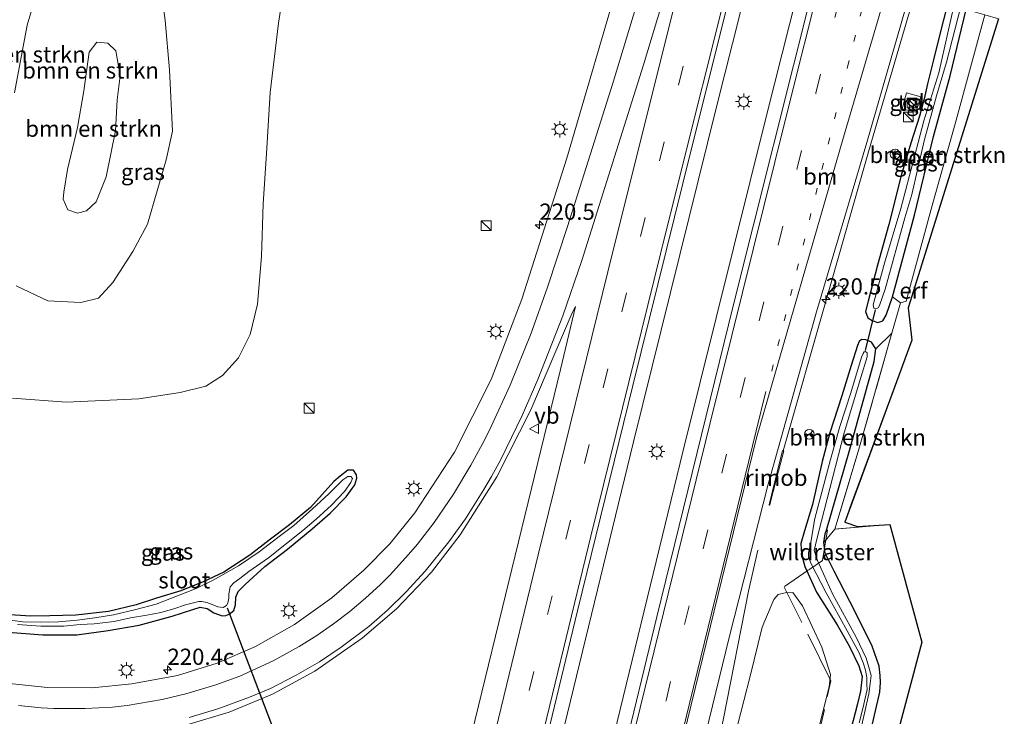
# Model space of a CAD drawing. Units: metres. Extents: x 197151 to 198566, y 481250 to 487501.
# Drawn here: x 197283 to 197434, y 482878 to 482985 of the extents above; entities that cross this region are included whole.
import ezdxf
from ezdxf.enums import TextEntityAlignment as Align

# ---------------------------------------------------------------- set-up
doc = ezdxf.new("R2010")
doc.units = ezdxf.units.M
for name, pattern in [('IE-TERREINAFSCHEIDING', [10, 8, -2]), ('VW-1-3_STREEP', [4, 1, -3]), ('VW-3-9_STREEP', [12, 3, -9])]:
    doc.linetypes.add(name, pattern=pattern)
doc.layers.get('0').update_dxf_attribs({"lineweight": 25})
for name, color, linetype, lineweight in [('B-ME-AM-KILOMETR-S-B1', 7, 'Continuous', 18), ('B-ME-BV-GELEIDECONSTRUCTIE-GELEIDERAIL-L-B1', 213, 'BV-GELEIDERAIL', 18), ('B-ME-BV-GELEIDECONSTRUCTIE-RIMOB-GV-B6', 213, 'BV-A1', 18), ('B-ME-GR-BOMENSTRUIKEN-GV-B6', 93, 'Continuous', 18), ('B-ME-GW-INSTEEKWATERGANG-L-B1', 10, 'Continuous', 25), ('B-ME-GW-KRUINLIJN-L-B1', 93, 'Continuous', 18), ('B-ME-GW-TEENLIJN-L-B1', 93, 'Continuous', 18), ('B-ME-IE-GRASLAND-GV-B6', 93, 'Continuous', 18), ('B-ME-IE-GRONDWERKLIJN-GROND_INGERICHT-GV-B6', 253, 'Continuous', 18), ('B-ME-IE-INRICHTINGSELEMENT-S-B1', 253, 'Continuous', 18), ('B-ME-IE-MEUBILAIR_WEGMEUBILAIR-LICHTMAST-S-B1', 8, 'Continuous', 18), ('B-ME-IE-TERREINAFSCHEIDING-DOORGANG-L-B1', 8, 'IE-TERREINAFSCHEIDING-KUNSTMATIG-OPEN', 18), ('B-ME-IE-TERREINAFSCHEIDING-RASTERHEKWERK-L-B1', 8, 'IE-TERREINAFSCHEIDING', 18), ('B-ME-KG-KADASTRAAL-OPNAMEDTMGRENS-L-B1', 10, 'Continuous', 25), ('B-ME-KW-DUIKER-L-B1', 10, 'Continuous', 25), ('B-ME-OG-WATER-GV-B6', 153, 'Continuous', 18), ('B-ME-VH-VERH_SOORT-BITUMEN-GV-B6', 8, 'IE-TERREINAFSCHEIDING-NATUURLIJK-HOUTWAL', 18), ('B-ME-VH-VERH_SOORT-TEGELS-GV-B6', 8, 'Continuous', 18), ('B-ME-VW-MARKERING-13STREEP-045-L-B1', 255, 'VW-1-3_STREEP', 18), ('B-ME-VW-MARKERING-39STREEP-015-L-B1', 255, 'VW-3-9_STREEP', 18), ('B-ME-VW-MARKERING-STREEP-015-L-B1', 7, 'Continuous', 18), ('B-ME-VW-MEUBILAIR_WEGMEUBILAIR-RONA-S-B1', 8, 'Continuous', 18), ('B-ME-VW-MEUBILAIR_WEGMEUBILAIR-VERKEERSBORD-S-B1', 8, 'Continuous', 18)]:
    doc.layers.add(name, color=color, linetype=linetype, lineweight=lineweight)
doc.styles.add('NLCS-ISO', font='NLCS-ISO.TTF')
doc.linetypes.add('BV-A1', pattern='A,0.5,[19,NLCS.SHX,S=1,R=0,X=0.5,Y=0],-1,[19,NLCS.SHX,S=1,R=0,X=0.5,Y=0],-1,0.5', length=3)
doc.linetypes.add('BV-GELEIDERAIL', pattern='A,10,-3,[108,NLCS.SHX,S=1,R=0,X=0,Y=0],-3', length=16)
doc.linetypes.add('IE-TERREINAFSCHEIDING-KUNSTMATIG-OPEN', pattern='A,7,-1.5,[67,NLCS.SHX,S=0.75,R=0,X=0,Y=0],-1.5', length=10)
doc.linetypes.add('IE-TERREINAFSCHEIDING-NATUURLIJK-HOUTWAL', pattern='A,7,-1.5,[67,NLCS.SHX,S=0.75,R=45,X=0,Y=0],-1.5,7,-1.5,[70,NLCS.SHX,S=0.75,R=0,X=0,Y=0],-1.5', length=20)

# ---------------------------------------------------------------- blocks, each defined once
blk = doc.blocks.new('d27dn_FeatureWriter_4_8_FMEBLOCK1')
at = {"layer": 'B-ME-KG-KADASTRAAL-OPNAMEDTMGRENS-L-B1'}
blk.add_polyline3d([(-463.07, -1389.82, 7.1), (-476.91, -1434.28, 7.72), (-476.35, -1439.27, 7.72), (-485.62, -1464.31, 7.64), (-486.66, -1467.26, 7.64), (-484.74, -1467.9, 7.64), (-479.76, -1467.61, 7.72), (-474.84, -1485.7, 7.64), (-498.17, -1573.34, 7.39)], dxfattribs=at)
blk = doc.blocks.new('kast')
blk.add_line((-0.75, -0.75), (0.75, 0.75))
blk.add_lwpolyline([(-0.75, 0.75), (0.75, 0.75), (0.75, -0.75), (-0.75, -0.75)], close=True)
blk = doc.blocks.new('snuffelpaal')
for centre, radius in [((0, 0), 0.75), ((-0.375, 0), 0.125), ((0.375, 0), 0.125)]:
    blk.add_circle(centre, radius)
blk = doc.blocks.new('verkeersbord')
for p, q in [((0, 0.75), (-0.75, -0.625)), ((0.75, -0.625), (0, 0.75)), ((-0.75, -0.625), (0.75, -0.625))]:
    blk.add_line(p, q)
blk = doc.blocks.new('wegwijzer')
for q in [(-0.53, -0.53), (0, 0.75), (0.53, -0.53)]:
    blk.add_line((0, 0), q)
blk.add_circle((0, 0), 0.75)
blk = doc.blocks.new('hecto')
for p, q in [((0, 0.625), (-0.625, 0)), ((0, -0.625), (0, 0.625)), ((-0.625, 0), (0.625, 0)), ((0.625, 0), (0, -0.625))]:
    blk.add_line(p, q)
blk = doc.blocks.new('lantaarnpaal')
for p, q in [((-0.75, 0), (-1.25, 0)), ((-0.88, 0.88), (-0.53, 0.53)), ((0, 0.75), (0, 1.25)), ((0.53, 0.53), (0.88, 0.88)), ((0.75, 0), (1.25, 0)), ((-0.53, -0.53), (-0.88, -0.88)), ((0, -0.75), (0, -1.25)), ((0.53, -0.53), (0.88, -0.88))]:
    blk.add_line(p, q)
blk.add_circle((0, 0), 0.75)
blk = doc.blocks.new('d27dn_FeatureWriter_4_8_FMEBLOCK4')
at = {"layer": 'B-ME-KG-KADASTRAAL-OPNAMEDTMGRENS-L-B1'}
blk.add_polyline3d([(-463.07, -1389.82, 7.1), (-476.91, -1434.28, 7.72), (-476.35, -1439.27, 7.72), (-485.62, -1464.31, 7.64), (-486.66, -1467.26, 7.64), (-484.74, -1467.9, 7.64), (-479.76, -1467.61, 7.72), (-474.84, -1485.7, 7.64), (-498.17, -1573.34, 7.39)], dxfattribs=at)

msp = doc.modelspace()

# ---------------------------------------------------------------- linework, layer by layer
at = {"layer": 'B-ME-BV-GELEIDECONSTRUCTIE-GELEIDERAIL-L-B1'}
for points in [[(197395.751, 482995.846, 8.308), (197389.695, 482971.866, 8.317), (197376.888, 482920.122, 8.28), (197363.976, 482866.996, 8.294), (197357.37, 482839.747, 8.309), (197350.842, 482812.484, 8.31), (197338.57, 482760.613, 8.298), (197326.682, 482709.246, 8.288), (197314.267, 482654.599, 8.285), (197312.433, 482646.336, 8.281)], [(197403.243, 482993.701, 8.265), (197397.387, 482970.494, 8.269), (197384.531, 482918.785, 8.294), (197371.639, 482865.638, 8.276), (197365.429, 482839.69, 8.281), (197358.576, 482811.203, 8.297), (197345.979, 482758.057, 8.27), (197334.883, 482710.018, 8.281), (197321.853, 482652.86, 8.293), (197319.99, 482644.483, 8.296)], [(197399.9, 482918.7367, 8.2168), (197413.1449, 482965.0596, 8.1239), (197419.1665, 482985.7586, 8.1215), (197420.2196, 482988.8505, 8.1103)], [(197335.4895, 482640.6824, 8.0045), (197335.8371, 482642.013, 7.9971), (197339.9533, 482657.0277, 8.0279), (197346.5797, 482683.1941, 7.8846), (197353.1836, 482711.0523, 7.9191), (197358.1679, 482733.8416, 7.9053), (197369.1547, 482781.1079, 7.9452), (197374.3018, 482803.7154, 7.9967), (197380.8528, 482833.6168, 7.9924), (197387.3848, 482861.7033, 7.9907), (197390.7483, 482877.5689, 7.9997), (197394.6036, 482897.13, 8.0753), (197396.022, 482903.4351, 8.0682)]]:
    msp.add_polyline3d(points, dxfattribs=at)
at = {"layer": 'B-ME-BV-GELEIDECONSTRUCTIE-RIMOB-GV-B6'}
msp.add_polyline3d([(197398.3908, 482912.4457, 7.8298), (197397.8636, 482910.4115, 8.0962), (197397.8319, 482910.3894, 8.0957), (197397.7976, 482910.3837, 8.0948), (197397.7585, 482910.4002, 8.0934), (197397.7385, 482910.4228, 8.092), (197398.1535, 482912.1083, 7.887), (197399.803, 482918.7608, 8.2238), (197399.9, 482918.7367, 8.2168), (197400, 482918.7118, 8.2096), (197398.3908, 482912.4457, 7.8298)], dxfattribs=at)
at = {"layer": 'B-ME-GR-BOMENSTRUIKEN-GV-B6'}
for points in [[(197317.839, 483018.158, 7.59), (197315.792, 483012.122, 7.616), (197316.023, 483009.393, 7.583), (197319.774, 483006.794, 7.622), (197322.398, 483002.724, 7.535), (197323.359, 482999.252, 7.487), (197323.767, 482993.949, 7.265), (197322.315, 482984.537, 7.418), (197321.066, 482973.846, 7.511), (197320.465, 482964.458, 7.658), (197319.966, 482956.714, 7.697), (197319.729, 482948.64, 7.487), (197319.093, 482941.298, 7.385), (197317.964, 482936.615, 7.403), (197316.168, 482933.027, 7.469), (197313.729, 482930.3, 7.547), (197311.165, 482928.657, 7.61), (197307.211, 482927.715, 7.541), (197300.869, 482926.743, 7.763), (197289.671, 482926.192, 7.871), (197281.446, 482926.809, 7.973)], [(197281.772, 482973.821, 7.916), (197283.723, 482984.199, 7.721), (197285.977, 482991.83, 7.676), (197289.054, 482999.983, 7.775), (197290.893, 483007.508, 7.748), (197291.708, 483012.163, 7.466), (197293.502, 483015.066, 7.307), (197297.037, 483015.311, 7.397), (197300.845, 483014.157, 7.388), (197303.993, 483010.658, 7.364), (197305.436, 483005.412, 7.349), (197304.248, 482996.707, 7.487), (197304.168, 482990.705, 7.91), (197304.89, 482984.923, 7.925)], [(197306.048, 482967.882, 8.069), (197305.585, 482977.34, 7.988), (197304.89, 482984.923, 7.925), (197304.168, 482990.705, 7.91), (197304.248, 482996.707, 7.487), (197305.436, 483005.412, 7.349), (197303.993, 483010.658, 7.364), (197300.845, 483014.157, 7.388), (197297.037, 483015.311, 7.397), (197293.502, 483015.066, 7.307), (197291.708, 483012.163, 7.466), (197290.893, 483007.508, 7.748), (197289.054, 482999.983, 7.775), (197285.977, 482991.83, 7.676), (197283.723, 482984.199, 7.721), (197281.772, 482973.821, 7.916)], [(197430.916, 482985.777, 6.915), (197426.365, 482969.053, 6.851), (197422.797, 482956.47, 6.899), (197418.813, 482941.767, 6.989), (197417.934, 482941.47, 7.613), (197416.733, 482942.423, 7.265), (197420.091, 482954.998, 7.223), (197423.045, 482967.1, 7.196), (197425.591, 482976.431, 7.196), (197428.049, 482986.598, 6.867), (197430.916, 482985.777, 6.915)], [(197304.89, 482984.923, 7.925), (197305.585, 482977.34, 7.988), (197306.048, 482967.882, 8.069), (197305.073, 482963.468, 8.075), (197303.661, 482958.739, 8.015), (197302.207, 482953.616, 7.982), (197299.93, 482949.369, 7.919), (197296.863, 482944.638, 8.057), (197294.683, 482942.202, 8.09), (197291.961, 482941.522, 8.18), (197286.87, 482941.811, 8.264), (197281.992, 482944.133, 8.222)], [(197289.973, 482955.775, 9.494), (197291.455, 482955.262, 9.497), (197292.843, 482955.661, 9.563), (197294.309, 482957.023, 9.647), (197295.841, 482960.869, 9.65), (197297.286, 482967.937, 9.341), (197297.526, 482972.729, 9.272), (197297.985, 482976.404, 9.095), (197297.343, 482980.259, 9.032), (197296.079, 482981.423, 9.014), (197294.399, 482981.585, 8.978), (197293.249, 482980.033, 9.05), (197292.412, 482974.117, 9.377), (197291.421, 482968.449, 9.476), (197289.908, 482962.008, 9.47), (197289.314, 482958.508, 9.494), (197289.238, 482957.416, 9.494), (197289.973, 482955.775, 9.494)], [(197295.841, 482960.869, 9.65), (197294.309, 482957.023, 9.647), (197292.843, 482955.661, 9.563), (197291.455, 482955.262, 9.497), (197289.973, 482955.775, 9.494), (197289.238, 482957.416, 9.494), (197289.314, 482958.508, 9.494), (197289.908, 482962.008, 9.47), (197291.421, 482968.449, 9.476), (197292.412, 482974.117, 9.377), (197293.249, 482980.033, 9.05), (197294.399, 482981.585, 8.978), (197296.079, 482981.423, 9.014), (197297.343, 482980.259, 9.032), (197297.985, 482976.404, 9.095), (197297.526, 482972.729, 9.272), (197297.286, 482967.937, 9.341), (197295.841, 482960.869, 9.65)], [(197281.992, 482944.133, 8.222), (197286.87, 482941.811, 8.264), (197291.961, 482941.522, 8.18), (197294.683, 482942.202, 8.09), (197296.863, 482944.638, 8.057), (197299.93, 482949.369, 7.919), (197302.207, 482953.616, 7.982), (197303.661, 482958.739, 8.015), (197305.073, 482963.468, 8.075), (197306.048, 482967.882, 8.069)], [(197407.863, 482906.67, 7.76), (197406.156, 482904.627, 7.496), (197406.385, 482905.968, 7.496), (197406.577, 482906.525, 7.496), (197410.114, 482918.754, 7.58), (197413.922, 482932.475, 7.115), (197414.18, 482934.414, 7.193), (197416.624, 482936.833, 7.637), (197411.463, 482918.627, 7.727), (197407.863, 482906.67, 7.76)], [(197391.917, 482872.696, 7.124), (197394.863, 482884.053, 7.187), (197396.703, 482891.608, 7.064), (197398.478, 482895.86, 6.968), (197399.134, 482896.642, 6.968), (197400.207, 482896.868, 7.01), (197401.394, 482896.926, 7.022), (197402.902, 482894.905, 7.019), (197405.86, 482888.504, 6.962), (197407.189, 482884.326, 6.905), (197406.96, 482882.426, 6.998), (197405.275, 482875.712, 6.962)]]:
    msp.add_polyline3d(points, dxfattribs=at)
at = {"layer": 'B-ME-GW-INSTEEKWATERGANG-L-B1'}
for points in [[(197425.184, 482987.431, 7.323), (197423.971, 482982.622, 7.352), (197422.948, 482978.661, 7.373), (197422.104, 482975.206, 7.379), (197421.593, 482972.869, 7.292), (197420.884, 482970.207, 7.253), (197419.534, 482966.063, 7.382), (197418.072, 482961.065, 7.367), (197416.162, 482953.566, 7.364), (197414.391, 482947.286, 7.328), (197412.982, 482941.726, 7.292), (197412.557, 482940.172, 7.352), (197412.941, 482939.182, 7.406), (197413.602, 482938.784, 7.445), (197414.476, 482938.47, 7.445), (197415.26, 482938.71, 7.433), (197415.744, 482939.589, 7.343), (197416.733, 482942.423, 7.265), (197420.091, 482954.998, 7.223), (197423.045, 482967.1, 7.196), (197425.591, 482976.431, 7.196), (197428.049, 482986.598, 6.867)], [(197412.661, 482872.526, 7.382), (197413.97, 482878.077, 7.439), (197414.783, 482881.582, 7.46), (197414.889, 482883.081, 7.457), (197414.849, 482884.154, 7.439), (197414.657, 482885.601, 7.439), (197413.609, 482888.652, 7.412), (197410.956, 482893.938, 7.463), (197407.758, 482900.203, 7.502), (197406.377, 482902.987, 7.496), (197406.156, 482904.627, 7.496), (197406.385, 482905.968, 7.496), (197406.577, 482906.525, 7.496), (197410.114, 482918.754, 7.58), (197413.922, 482932.475, 7.115), (197414.18, 482934.414, 7.193), (197413.495, 482935.463, 7.235), (197412.62, 482935.795, 7.271), (197411.936, 482935.869, 7.274), (197411.603, 482935.525, 7.274), (197411.318, 482934.917, 7.286), (197410.361, 482931.851, 7.292), (197408.91, 482927.19, 7.226), (197407.071, 482921.478, 7.154), (197405.912, 482917.072, 7.268), (197404.399, 482910.453, 7.229), (197403.201, 482906.405, 7.19), (197402.621, 482904.446, 7.202), (197402.714, 482902.812, 7.133), (197403.241, 482900.921, 7.202), (197405.018, 482896.962, 7.178), (197408.192, 482891.96, 6.821), (197410.069, 482888.705, 6.866), (197411.545, 482885.669, 6.914), (197412.053, 482884, 6.911), (197411.792, 482881.743, 6.887), (197411.342, 482879.797, 6.815), (197410.304, 482875.875, 6.86)], [(197280.123, 482890.882, 7.418), (197286.102, 482890.44, 7.301), (197291.32, 482890.4, 7.175), (197296.155, 482891.082, 7.106), (197300.914, 482891.885, 7.01), (197306.014, 482893.312, 6.932), (197309.191, 482894.3, 6.923), (197310.291, 482894.668, 6.923), (197311.364, 482894.474, 6.95), (197312.402, 482893.83, 6.989), (197313.691, 482893.35, 7.055), (197314.23, 482893.378, 7.055), (197314.777, 482893.61, 7.076), (197315.48, 482894.179, 7.076), (197315.727, 482895.023, 6.914), (197315.783, 482896.221, 6.776), (197316.13, 482897.091, 6.758), (197317.202, 482898.179, 6.8), (197320.215, 482900.936, 6.827), (197323.708, 482903.605, 6.695), (197327.497, 482906.709, 6.722), (197330.292, 482909.16, 6.74), (197332.714, 482911.655, 6.659), (197334.064, 482913.494, 6.608), (197334.375, 482914.5, 6.65), (197334.334, 482915.03, 6.689), (197333.847, 482915.74, 6.68), (197332.99, 482915.766, 6.743), (197331.806, 482914.814, 6.77), (197330.86, 482913.999, 6.722)], [(197330.86, 482913.999, 6.722), (197327.26, 482909.997, 6.833), (197324.025, 482907.364, 6.839), (197320.9, 482905.009, 6.794), (197317.946, 482902.666, 6.812), (197313.916, 482900.061, 6.809), (197310.77, 482898.581, 6.815), (197307.328, 482897.174, 6.773), (197303.577, 482896.078, 6.884), (197300.437, 482895.022, 6.968), (197296.217, 482893.989, 7.031), (197291.191, 482893.459, 7.07), (197287.195, 482893.345, 7.145), (197284.227, 482893.3, 7.235), (197280.322, 482893.537, 7.277)]]:
    msp.add_polyline3d(points, dxfattribs=at)
at = {"layer": 'B-ME-GW-KRUINLIJN-L-B1'}
msp.add_polyline3d([(197295.841, 482960.869, 9.65), (197294.309, 482957.023, 9.647), (197292.843, 482955.661, 9.563), (197291.455, 482955.262, 9.497), (197289.973, 482955.775, 9.494), (197289.238, 482957.416, 9.494), (197289.314, 482958.508, 9.494), (197289.908, 482962.008, 9.47), (197291.421, 482968.449, 9.476), (197292.412, 482974.117, 9.377), (197293.249, 482980.033, 9.05), (197294.399, 482981.585, 8.978), (197296.079, 482981.423, 9.014), (197297.343, 482980.259, 9.032), (197297.985, 482976.404, 9.095), (197297.526, 482972.729, 9.272), (197297.286, 482967.937, 9.341), (197295.841, 482960.869, 9.65)], dxfattribs=at)
at = {"layer": 'B-ME-GW-TEENLIJN-L-B1'}
for points in [[(197306.048, 482967.882, 8.069), (197305.585, 482977.34, 7.988), (197304.89, 482984.923, 7.925), (197304.168, 482990.705, 7.91), (197304.248, 482996.707, 7.487), (197305.436, 483005.412, 7.349), (197303.993, 483010.658, 7.364), (197300.845, 483014.157, 7.388), (197297.037, 483015.311, 7.397), (197293.502, 483015.066, 7.307), (197291.708, 483012.163, 7.466), (197290.893, 483007.508, 7.748), (197289.054, 482999.983, 7.775), (197285.977, 482991.83, 7.676), (197283.723, 482984.199, 7.721), (197281.772, 482973.821, 7.916)], [(197281.992, 482944.133, 8.222), (197286.87, 482941.811, 8.264), (197291.961, 482941.522, 8.18), (197294.683, 482942.202, 8.09), (197296.863, 482944.638, 8.057), (197299.93, 482949.369, 7.919), (197302.207, 482953.616, 7.982), (197303.661, 482958.739, 8.015), (197305.073, 482963.468, 8.075), (197306.048, 482967.882, 8.069)]]:
    msp.add_polyline3d(points, dxfattribs=at)
at = {"layer": 'B-ME-IE-GRASLAND-GV-B6'}
for points in [[(197327.913, 482724.122, 7.675), (197335.873, 482758.536, 7.672), (197343.817, 482792.255, 7.674), (197352.039, 482826.775, 7.678), (197360.139, 482860.318, 7.67), (197368.281, 482894.108, 7.653), (197376.787, 482928.79, 7.662), (197384.468, 482959.867, 7.671), (197391.686, 482988.66, 7.678), (197393.645, 482996.449, 7.679), (197405.269, 482993.121, 7.66)], [(197375.22, 482993.004, 7.329), (197366.645, 482963.774, 7.32), (197359.736, 482942.067, 7.279), (197355.022, 482929.679, 7.238), (197349.384, 482918.505, 7.251), (197343.284, 482909.182, 7.266), (197339.436, 482904.437, 7.274), (197335.448, 482900.379, 7.278), (197330.516, 482896.132, 7.318), (197324.788, 482892.002, 7.391), (197318.817, 482888.643, 7.428), (197312.931, 482886.086, 7.474), (197306.793, 482884.162, 7.529), (197299.765, 482882.864, 7.578), (197293.683, 482882.285, 7.647), (197286.849, 482882.315, 7.724), (197280.453, 482882.996, 7.811)], [(197319.966, 482956.714, 7.697), (197320.465, 482964.458, 7.658), (197321.066, 482973.846, 7.511), (197322.315, 482984.537, 7.418), (197323.767, 482993.949, 7.265)], [(197405.269, 482993.121, 7.66), (197404.608, 482990.513, 7.661), (197392.173, 482940.842, 7.632), (197380.499, 482893.167, 7.655), (197369.534, 482847.877, 7.668), (197366.065, 482833.305, 7.695), (197364.902, 482828.488, 7.679), (197354.662, 482785.472, 7.683), (197345.702, 482747.248, 7.669), (197335.956, 482705.154, 7.65)], [(197380.848, 482845.845, 7.428), (197391.637, 482890.035, 7.425), (197397.612, 482913.593, 7.451), (197405.024, 482940.093, 7.458), (197412.778, 482966.164, 7.425), (197418.833, 482987.132, 7.391)], [(197425.184, 482987.431, 7.323), (197423.971, 482982.622, 7.352), (197422.948, 482978.661, 7.373), (197422.104, 482975.206, 7.379), (197421.593, 482972.869, 7.292), (197420.884, 482970.207, 7.253), (197419.534, 482966.063, 7.382), (197418.072, 482961.065, 7.367), (197416.162, 482953.566, 7.364), (197414.391, 482947.286, 7.328), (197412.982, 482941.726, 7.292), (197412.557, 482940.172, 7.352), (197412.941, 482939.182, 7.406), (197413.602, 482938.784, 7.445), (197414.476, 482938.47, 7.445), (197415.26, 482938.71, 7.433), (197415.744, 482939.589, 7.343), (197416.733, 482942.423, 7.265), (197417.934, 482941.47, 7.613), (197416.624, 482936.833, 7.637), (197414.18, 482934.414, 7.193), (197413.495, 482935.463, 7.235), (197412.62, 482935.795, 7.271), (197411.936, 482935.869, 7.274), (197411.603, 482935.525, 7.274), (197411.318, 482934.917, 7.286), (197410.361, 482931.851, 7.292), (197408.91, 482927.19, 7.226), (197407.071, 482921.478, 7.154), (197405.912, 482917.072, 7.268), (197404.399, 482910.453, 7.229), (197403.201, 482906.405, 7.19), (197402.621, 482904.446, 7.202), (197402.714, 482902.812, 7.133), (197403.241, 482900.921, 7.202), (197405.018, 482896.962, 7.178), (197408.192, 482891.96, 6.821), (197410.069, 482888.705, 6.866), (197411.545, 482885.669, 6.914), (197412.053, 482884, 6.911), (197411.792, 482881.743, 6.887), (197411.342, 482879.797, 6.815), (197410.304, 482875.875, 6.86)], [(197428.049, 482986.598, 6.867), (197425.591, 482976.431, 7.196), (197423.045, 482967.1, 7.196), (197420.091, 482954.998, 7.223), (197416.733, 482942.423, 7.265), (197415.744, 482939.589, 7.343), (197415.26, 482938.71, 7.433), (197414.476, 482938.47, 7.445), (197413.602, 482938.784, 7.445), (197412.941, 482939.182, 7.406), (197412.557, 482940.172, 7.352), (197412.982, 482941.726, 7.292), (197414.391, 482947.286, 7.328), (197416.162, 482953.566, 7.364), (197418.072, 482961.065, 7.367), (197419.534, 482966.063, 7.382), (197420.884, 482970.207, 7.253), (197421.593, 482972.869, 7.292), (197422.104, 482975.206, 7.379), (197422.948, 482978.661, 7.373), (197423.971, 482982.622, 7.352), (197425.184, 482987.431, 7.323)], [(197426.165, 482987.153, 6.189), (197423.859, 482976.851, 6.188), (197421.556, 482969.467, 6.188), (197420.092, 482964.026, 6.188), (197417.987, 482956.024, 6.188), (197415.514, 482947.591, 6.188), (197413.757, 482941.2, 6.188), (197413.853, 482940.67, 6.188), (197414.145, 482940.579, 6.188), (197414.492, 482940.723, 6.188), (197414.741, 482941.092, 6.188), (197415.572, 482943.578, 6.188), (197418.608, 482954.549, 6.188), (197419.708, 482958.137, 6.188), (197420.588, 482961.93, 6.188), (197421.657, 482966.614, 6.188), (197423.506, 482973.355, 6.188), (197424.999, 482978.506, 6.188), (197427.151, 482986.855, 6.189)], [(197418.88, 482973.8, 7.289), (197418.202, 482971.348, 7.328), (197420.317, 482970.8, 7.352), (197421.052, 482973.186, 7.391), (197418.88, 482973.8, 7.289)], [(197281.446, 482926.809, 7.973), (197289.671, 482926.192, 7.871), (197300.869, 482926.743, 7.763), (197307.211, 482927.715, 7.541), (197311.165, 482928.657, 7.61), (197313.729, 482930.3, 7.547), (197316.168, 482933.027, 7.469), (197317.964, 482936.615, 7.403), (197319.093, 482941.298, 7.385), (197319.729, 482948.64, 7.487), (197319.966, 482956.714, 7.697)], [(197308.248, 482876.579, 7.902), (197314.768, 482878.521, 7.839), (197321.415, 482881.312, 7.759), (197327.941, 482884.849, 7.678), (197335.194, 482889.901, 7.622), (197340.477, 482894.428, 7.593), (197345.837, 482900.038, 7.564), (197350.27, 482905.812, 7.517), (197355.902, 482914.741, 7.49), (197361.135, 482925.022, 7.427), (197367.478, 482939.95, 7.425), (197367.989, 482940.931, 7.428), (197365.661, 482931.23, 7.434), (197357.218, 482896.537, 7.438), (197348.92, 482862.458, 7.446)], [(197410.304, 482875.875, 6.86), (197411.342, 482879.797, 6.815), (197411.792, 482881.743, 6.887), (197412.053, 482884, 6.911), (197411.545, 482885.669, 6.914), (197410.069, 482888.705, 6.866), (197408.192, 482891.96, 6.821), (197405.018, 482896.962, 7.178), (197403.241, 482900.921, 7.202), (197402.714, 482902.812, 7.133), (197402.621, 482904.446, 7.202), (197403.201, 482906.405, 7.19), (197404.399, 482910.453, 7.229), (197405.912, 482917.072, 7.268), (197407.071, 482921.478, 7.154), (197408.91, 482927.19, 7.226), (197410.361, 482931.851, 7.292), (197411.318, 482934.917, 7.286), (197411.603, 482935.525, 7.274), (197411.936, 482935.869, 7.274), (197412.62, 482935.795, 7.271), (197413.495, 482935.463, 7.235), (197414.18, 482934.414, 7.193), (197413.922, 482932.475, 7.115), (197410.114, 482918.754, 7.58), (197406.577, 482906.525, 7.496), (197406.385, 482905.968, 7.496), (197406.156, 482904.627, 7.496), (197406.377, 482902.987, 7.496), (197407.758, 482900.203, 7.502), (197410.956, 482893.938, 7.463), (197413.609, 482888.652, 7.412), (197414.657, 482885.601, 7.439), (197414.849, 482884.154, 7.439), (197414.889, 482883.081, 7.457), (197414.783, 482881.582, 7.46), (197413.97, 482878.077, 7.439), (197412.661, 482872.526, 7.382)], [(197411.193, 482873.019, 6.482), (197412.431, 482878.385, 6.482), (197413.06, 482881.334, 6.482), (197413.299, 482882.91, 6.482), (197413.439, 482884.14, 6.482), (197413.098, 482885.443, 6.482), (197412.681, 482886.808, 6.482), (197411.121, 482890.086, 6.482), (197407.512, 482896.737, 6.482), (197405.191, 482901.876, 6.482), (197404.669, 482903.393, 6.482), (197404.861, 482904.271, 6.482), (197405.363, 482906.143, 6.482), (197409.301, 482921.509, 6.482), (197411.843, 482930.007, 6.482), (197412.801, 482933.19, 6.482), (197412.83, 482933.794, 6.482), (197412.577, 482934.002, 6.482), (197412.349, 482933.934, 6.482), (197412.203, 482933.714, 6.482), (197411.946, 482933.126, 6.482), (197410.304, 482927.654, 6.482), (197408.607, 482922.473, 6.482), (197407.177, 482917.415, 6.482), (197404.796, 482908.296, 6.482), (197404.17, 482904.665, 6.482), (197403.807, 482903.04, 6.482), (197403.797, 482902.359, 6.482), (197404.235, 482901.325, 6.482), (197406.525, 482896.893, 6.482), (197409.75, 482891.03, 6.482), (197411.58, 482887.658, 6.482), (197412.201, 482886.134, 6.482), (197412.553, 482885.003, 6.482), (197412.775, 482883.841, 6.482), (197412.78, 482882.75, 6.482), (197412.802, 482882.023, 6.482), (197412.512, 482880.683, 6.482), (197412.207, 482879.294, 6.482), (197411.579, 482876.872, 6.482)], [(197280.123, 482890.882, 7.418), (197286.102, 482890.44, 7.301), (197291.32, 482890.4, 7.175), (197296.155, 482891.082, 7.106), (197300.914, 482891.885, 7.01), (197306.014, 482893.312, 6.932), (197309.191, 482894.3, 6.923), (197310.291, 482894.668, 6.923), (197311.364, 482894.474, 6.95), (197312.402, 482893.83, 6.989), (197313.691, 482893.35, 7.055), (197314.23, 482893.378, 7.055), (197314.777, 482893.61, 7.076), (197315.48, 482894.179, 7.076), (197315.727, 482895.023, 6.914), (197315.783, 482896.221, 6.776), (197316.13, 482897.091, 6.758), (197317.202, 482898.179, 6.8), (197320.215, 482900.936, 6.827), (197323.708, 482903.605, 6.695), (197327.497, 482906.709, 6.722), (197330.292, 482909.16, 6.74), (197332.714, 482911.655, 6.659), (197334.064, 482913.494, 6.608), (197334.375, 482914.5, 6.65), (197334.334, 482915.03, 6.689), (197333.847, 482915.74, 6.68), (197332.99, 482915.766, 6.743), (197331.806, 482914.814, 6.77), (197330.86, 482913.999, 6.722), (197327.26, 482909.997, 6.833), (197324.025, 482907.364, 6.839), (197320.9, 482905.009, 6.794), (197317.946, 482902.666, 6.812), (197313.916, 482900.061, 6.809)], [(197280.322, 482893.537, 7.277), (197284.227, 482893.3, 7.235), (197287.195, 482893.345, 7.145), (197291.191, 482893.459, 7.07), (197296.217, 482893.989, 7.031), (197300.437, 482895.022, 6.968), (197303.577, 482896.078, 6.884), (197307.328, 482897.174, 6.773), (197310.77, 482898.581, 6.815), (197313.916, 482900.061, 6.809), (197317.946, 482902.666, 6.812), (197320.9, 482905.009, 6.794), (197324.025, 482907.364, 6.839), (197327.26, 482909.997, 6.833), (197330.86, 482913.999, 6.722), (197331.806, 482914.814, 6.77), (197332.99, 482915.766, 6.743), (197333.847, 482915.74, 6.68), (197334.334, 482915.03, 6.689)], [(197334.334, 482915.03, 6.689), (197334.375, 482914.5, 6.65), (197334.064, 482913.494, 6.608), (197332.714, 482911.655, 6.659), (197330.292, 482909.16, 6.74), (197327.497, 482906.709, 6.722), (197323.708, 482903.605, 6.695), (197320.215, 482900.936, 6.827), (197317.202, 482898.179, 6.8), (197316.13, 482897.091, 6.758), (197315.783, 482896.221, 6.776), (197315.727, 482895.023, 6.914), (197315.48, 482894.179, 7.076), (197314.777, 482893.61, 7.076), (197314.23, 482893.378, 7.055), (197313.691, 482893.35, 7.055), (197312.402, 482893.83, 6.989), (197311.364, 482894.474, 6.95), (197310.291, 482894.668, 6.923), (197309.191, 482894.3, 6.923), (197306.014, 482893.312, 6.932), (197300.914, 482891.885, 7.01), (197296.155, 482891.082, 7.106), (197291.32, 482890.4, 7.175), (197286.102, 482890.44, 7.301), (197280.123, 482890.882, 7.418)], [(197282.213, 482892.013, 6.5), (197285.778, 482891.746, 6.5), (197289.33, 482891.777, 6.5), (197291.849, 482892.026, 6.5), (197293.994, 482892.106, 6.5), (197297.06, 482892.496, 6.5), (197299.585, 482893.018, 6.5), (197302.087, 482893.465, 6.5), (197304.238, 482893.873, 6.5), (197306.232, 482894.434, 6.5), (197308.063, 482895.049, 6.5), (197310.064, 482895.537, 6.5), (197310.565, 482895.564, 6.5), (197311.343, 482895.403, 6.5), (197312.157, 482895.097, 6.5), (197312.989, 482894.713, 6.5), (197313.837, 482894.622, 6.5), (197314.348, 482894.944, 6.5), (197314.559, 482895.317, 6.5), (197314.675, 482896.045, 6.5), (197314.707, 482896.735, 6.5), (197314.93, 482897.798, 6.5), (197315.456, 482898.404, 6.5), (197316.395, 482899.072, 6.5), (197317.791, 482900.178, 6.5), (197320.796, 482902.255, 6.5), (197323.578, 482904.476, 6.5), (197326.065, 482906.487, 6.5), (197328.145, 482908.223, 6.5), (197330.467, 482910.347, 6.5), (197332.463, 482912.455, 6.5), (197333.466, 482913.834, 6.5), (197333.714, 482914.481, 6.5), (197333.442, 482914.784, 6.5), (197333.013, 482914.79, 6.5), (197332.247, 482914.286, 6.5), (197330.052, 482912.112, 6.5), (197327.572, 482909.788, 6.5), (197324.714, 482907.254, 6.5), (197322.214, 482905.406, 6.5), (197319.341, 482903.182, 6.5), (197316.211, 482901.038, 6.5), (197312.281, 482898.838, 6.5), (197309.68, 482897.524, 6.5), (197306.829, 482896.43, 6.5), (197303.547, 482895.141, 6.5), (197300.423, 482894.312, 6.5), (197296.985, 482893.52, 6.5)], [(197313.916, 482900.061, 6.809), (197310.77, 482898.581, 6.815), (197307.328, 482897.174, 6.773), (197303.577, 482896.078, 6.884), (197300.437, 482895.022, 6.968), (197296.217, 482893.989, 7.031), (197291.191, 482893.459, 7.07), (197287.195, 482893.345, 7.145), (197284.227, 482893.3, 7.235), (197280.322, 482893.537, 7.277)], [(197405.275, 482875.712, 6.962), (197406.96, 482882.426, 6.998), (197407.189, 482884.326, 6.905), (197405.86, 482888.504, 6.962), (197402.902, 482894.905, 7.019), (197401.394, 482896.926, 7.022), (197400.207, 482896.868, 7.01), (197399.134, 482896.642, 6.968), (197398.478, 482895.86, 6.968), (197396.703, 482891.608, 7.064), (197394.863, 482884.053, 7.187), (197391.917, 482872.696, 7.124)], [(197296.985, 482893.52, 6.5), (197294.096, 482893.019, 6.5), (197291.378, 482892.66, 6.5), (197288.511, 482892.445, 6.5), (197285.738, 482892.366, 6.5), (197283.019, 482892.396, 6.5), (197280.258, 482892.759, 6.5)]]:
    msp.add_polyline3d(points, dxfattribs=at)
at = {"layer": 'B-ME-IE-GRONDWERKLIJN-GROND_INGERICHT-GV-B6'}
for points in [[(197409.407, 482907.738, 7.637), (197411.327, 482907.097, 7.637), (197416.307, 482907.394, 7.724), (197407.863, 482906.67, 7.76), (197411.463, 482918.627, 7.727), (197416.624, 482936.833, 7.637), (197417.934, 482941.47, 7.613), (197418.813, 482941.767, 6.989), (197422.797, 482956.47, 6.899), (197426.365, 482969.053, 6.851), (197430.916, 482985.777, 6.915), (197432.9905, 482985.1826, 7.0964), (197419.158, 482940.718, 7.715), (197419.714, 482935.73, 7.715), (197410.441, 482910.694, 7.637), (197409.407, 482907.738, 7.637)], [(197416.307, 482907.394, 7.724), (197421.22, 482889.299, 7.64), (197397.898, 482801.66, 7.388), (197395.242, 482801.906, 7.121), (197397.403, 482812.138, 7.163), (197400.226, 482822.722, 7.163), (197403.34, 482834.978, 7.238), (197406.481, 482848.352, 7.265), (197409.686, 482860.995, 7.283), (197412.661, 482872.526, 7.382), (197413.97, 482878.077, 7.439), (197414.783, 482881.582, 7.46), (197414.889, 482883.081, 7.457), (197414.849, 482884.154, 7.439), (197414.657, 482885.601, 7.439), (197413.609, 482888.652, 7.412), (197410.956, 482893.938, 7.463), (197407.758, 482900.203, 7.502), (197406.377, 482902.987, 7.496), (197406.156, 482904.627, 7.496), (197407.863, 482906.67, 7.76), (197416.307, 482907.394, 7.724)]]:
    msp.add_polyline3d(points, dxfattribs=at)
at = {"layer": 'B-ME-IE-TERREINAFSCHEIDING-DOORGANG-L-B1'}
msp.add_line((197400.1124, 482897.8312, 7.1015), (197403.7495, 482900.3702, 6.9823), dxfattribs=at)
at = {"layer": 'B-ME-IE-TERREINAFSCHEIDING-RASTERHEKWERK-L-B1'}
for points in [[(197416.307, 482907.394, 7.724), (197407.863, 482906.67, 7.76), (197411.463, 482918.627, 7.727), (197416.624, 482936.833, 7.637), (197417.934, 482941.47, 7.613)], [(197403.8703, 482900.4192, 7.0131), (197405.9415, 482901.8694, 7.3291), (197406.7149, 482906.5736, 7.4386)], [(197349.4423, 482639.2717, 7.1211), (197349.1652, 482639.3719, 7.124), (197353.3212, 482656.9846, 6.9911), (197360.6537, 482687.5959, 6.7844), (197371.8956, 482734.853, 6.8931), (197384.0322, 482785.7408, 6.876), (197395.1687, 482831.8115, 6.9447), (197404.473, 482871.1201, 6.9344), (197407.2568, 482883.3489, 6.9911), (197400.0629, 482897.7558, 7.101)]]:
    msp.add_polyline3d(points, dxfattribs=at)
at = {"layer": 'B-ME-KW-DUIKER-L-B1'}
for p, q in [((197412.564, 482934.149, 6.479), (197414.089, 482940.434, 6.479)), ((197323.04, 482872.006, 6.866), (197314.496, 482894.522, 6.863))]:
    msp.add_line(p, q, dxfattribs=at)
at = {"layer": 'B-ME-OG-WATER-GV-B6'}
for points in [[(197414.492, 482940.723, 6.188), (197414.145, 482940.579, 6.188), (197413.853, 482940.67, 6.188), (197413.757, 482941.2, 6.188), (197415.514, 482947.591, 6.188), (197417.987, 482956.024, 6.188), (197420.092, 482964.026, 6.188), (197421.556, 482969.467, 6.188), (197423.859, 482976.851, 6.188), (197426.165, 482987.153, 6.189), (197427.151, 482986.855, 6.189), (197424.999, 482978.506, 6.188), (197423.506, 482973.355, 6.188), (197421.657, 482966.614, 6.188), (197420.588, 482961.93, 6.188), (197419.708, 482958.137, 6.188), (197418.608, 482954.549, 6.188), (197415.572, 482943.578, 6.188), (197414.741, 482941.092, 6.188), (197414.492, 482940.723, 6.188)], [(197411.579, 482876.872, 6.482), (197412.207, 482879.294, 6.482), (197412.512, 482880.683, 6.482), (197412.802, 482882.023, 6.482), (197412.78, 482882.75, 6.482), (197412.775, 482883.841, 6.482), (197412.553, 482885.003, 6.482), (197412.201, 482886.134, 6.482), (197411.58, 482887.658, 6.482), (197409.75, 482891.03, 6.482), (197406.525, 482896.893, 6.482), (197404.235, 482901.325, 6.482), (197403.797, 482902.359, 6.482), (197403.807, 482903.04, 6.482), (197404.17, 482904.665, 6.482), (197404.796, 482908.296, 6.482), (197407.177, 482917.415, 6.482), (197408.607, 482922.473, 6.482), (197410.304, 482927.654, 6.482), (197411.946, 482933.126, 6.482), (197412.203, 482933.714, 6.482), (197412.349, 482933.934, 6.482), (197412.577, 482934.002, 6.482), (197412.83, 482933.794, 6.482), (197412.801, 482933.19, 6.482), (197411.843, 482930.007, 6.482), (197409.301, 482921.509, 6.482), (197405.363, 482906.143, 6.482), (197404.861, 482904.271, 6.482), (197404.669, 482903.393, 6.482), (197405.191, 482901.876, 6.482), (197407.512, 482896.737, 6.482), (197411.121, 482890.086, 6.482), (197412.681, 482886.808, 6.482), (197413.098, 482885.443, 6.482), (197413.439, 482884.14, 6.482), (197413.299, 482882.91, 6.482), (197413.06, 482881.334, 6.482), (197412.431, 482878.385, 6.482), (197411.193, 482873.019, 6.482)], [(197296.985, 482893.52, 6.5), (197300.423, 482894.312, 6.5), (197303.547, 482895.141, 6.5), (197306.829, 482896.43, 6.5), (197309.68, 482897.524, 6.5), (197312.281, 482898.838, 6.5), (197316.211, 482901.038, 6.5), (197319.341, 482903.182, 6.5), (197322.214, 482905.406, 6.5), (197324.714, 482907.254, 6.5), (197327.572, 482909.788, 6.5), (197330.052, 482912.112, 6.5), (197332.247, 482914.286, 6.5), (197333.013, 482914.79, 6.5), (197333.442, 482914.784, 6.5), (197333.714, 482914.481, 6.5), (197333.466, 482913.834, 6.5), (197332.463, 482912.455, 6.5), (197330.467, 482910.347, 6.5), (197328.145, 482908.223, 6.5), (197326.065, 482906.487, 6.5), (197323.578, 482904.476, 6.5), (197320.796, 482902.255, 6.5), (197317.791, 482900.178, 6.5), (197316.395, 482899.072, 6.5), (197315.456, 482898.404, 6.5), (197314.93, 482897.798, 6.5), (197314.707, 482896.735, 6.5), (197314.675, 482896.045, 6.5), (197314.559, 482895.317, 6.5), (197314.348, 482894.944, 6.5), (197313.837, 482894.622, 6.5), (197312.989, 482894.713, 6.5), (197312.157, 482895.097, 6.5), (197311.343, 482895.403, 6.5), (197310.565, 482895.564, 6.5), (197310.064, 482895.537, 6.5), (197308.063, 482895.049, 6.5), (197306.232, 482894.434, 6.5), (197304.238, 482893.873, 6.5), (197302.087, 482893.465, 6.5), (197299.585, 482893.018, 6.5), (197297.06, 482892.496, 6.5), (197293.994, 482892.106, 6.5), (197291.849, 482892.026, 6.5), (197289.33, 482891.777, 6.5), (197285.778, 482891.746, 6.5), (197282.213, 482892.013, 6.5)], [(197280.258, 482892.759, 6.5), (197283.019, 482892.396, 6.5), (197285.738, 482892.366, 6.5), (197288.511, 482892.445, 6.5), (197291.378, 482892.66, 6.5), (197294.096, 482893.019, 6.5), (197296.985, 482893.52, 6.5)]]:
    msp.add_polyline3d(points, dxfattribs=at)
at = {"layer": 'B-ME-VH-VERH_SOORT-BITUMEN-GV-B6'}
for points in [[(197280.453, 482882.996, 7.811), (197286.849, 482882.315, 7.724), (197293.683, 482882.285, 7.647), (197299.765, 482882.864, 7.578), (197306.793, 482884.162, 7.529), (197312.931, 482886.086, 7.474), (197318.817, 482888.643, 7.428), (197324.788, 482892.002, 7.391), (197330.516, 482896.132, 7.318), (197335.448, 482900.379, 7.278), (197339.436, 482904.437, 7.274), (197343.284, 482909.182, 7.266), (197349.384, 482918.505, 7.251), (197355.022, 482929.679, 7.238), (197359.736, 482942.067, 7.279), (197366.645, 482963.774, 7.32), (197375.22, 482993.004, 7.329)], [(197366.065, 482833.305, 7.695), (197369.534, 482847.877, 7.668), (197380.499, 482893.167, 7.655), (197392.173, 482940.842, 7.632), (197404.608, 482990.513, 7.661), (197405.269, 482993.121, 7.66), (197419.39, 482989.077, 7.392), (197418.833, 482987.132, 7.391), (197412.778, 482966.164, 7.425), (197405.024, 482940.093, 7.458), (197397.612, 482913.593, 7.451), (197391.637, 482890.035, 7.425), (197380.848, 482845.845, 7.428), (197377.373, 482830.785, 7.447), (197376.173, 482826.031, 7.417), (197368.879, 482795.352, 7.393), (197368.625, 482794.282, 7.392), (197366.001, 482783.247, 7.383), (197357.015, 482745.209, 7.365), (197355.787, 482739.98, 7.341)], [(197391.686, 482988.66, 7.678), (197384.468, 482959.867, 7.671), (197376.787, 482928.79, 7.662), (197368.281, 482894.108, 7.653), (197360.139, 482860.318, 7.67)], [(197348.92, 482862.458, 7.446), (197357.218, 482896.537, 7.438), (197365.661, 482931.23, 7.434), (197367.989, 482940.931, 7.428), (197367.478, 482939.95, 7.425), (197361.135, 482925.022, 7.427), (197355.902, 482914.741, 7.49), (197350.27, 482905.812, 7.517), (197345.837, 482900.038, 7.564), (197340.477, 482894.428, 7.593), (197335.194, 482889.901, 7.622), (197327.941, 482884.849, 7.678), (197321.415, 482881.312, 7.759), (197314.768, 482878.521, 7.839), (197308.248, 482876.579, 7.902)]]:
    msp.add_polyline3d(points, dxfattribs=at)
at = {"layer": 'B-ME-VH-VERH_SOORT-TEGELS-GV-B6'}
msp.add_polyline3d([(197421.052, 482973.186, 7.391), (197420.317, 482970.8, 7.352), (197418.202, 482971.348, 7.328), (197418.88, 482973.8, 7.289), (197421.052, 482973.186, 7.391)], dxfattribs=at)
at = {"layer": 'B-ME-VW-MARKERING-13STREEP-045-L-B1'}
msp.add_polyline3d([(197398.1518, 482930.9766, 7.542), (197409.8049, 482977.817, 7.5257), (197413.1006, 482990.886, 7.525)], dxfattribs=at)
at = {"layer": 'B-ME-VW-MARKERING-39STREEP-015-L-B1'}
for points in [[(197306.1275, 482648.172, 7.5826), (197311.4182, 482671.8229, 7.5831), (197322.1971, 482718.5244, 7.5847), (197333.0267, 482765.2484, 7.6025), (197344.0342, 482811.895, 7.5931), (197355.1931, 482858.5448, 7.5995), (197366.5159, 482905.14, 7.5934), (197377.9871, 482951.688, 7.5636), (197389.4925, 482997.6382, 7.5946)], [(197326.1749, 482642.9661, 7.5723), (197326.8697, 482646.1159, 7.5721), (197337.6094, 482693.0214, 7.5483), (197348.4712, 482739.9083, 7.5577), (197359.4575, 482786.7451, 7.5672), (197370.5996, 482833.5403, 7.5951), (197381.9044, 482880.3322, 7.5698), (197393.3464, 482927.0764, 7.6121), (197404.9429, 482973.7563, 7.5904), (197409.5119, 482991.9121, 7.5897)]]:
    msp.add_polyline3d(points, dxfattribs=at)
at = {"layer": 'B-ME-VW-MARKERING-STREEP-015-L-B1'}
for points in [[(197308.6005, 482877.7219, 7.8391), (197313.153, 482879.073, 7.7972), (197317.877, 482880.848, 7.751), (197321.083, 482882.18, 7.719), (197325.075, 482884.226, 7.6759), (197328.65, 482886.29, 7.6376), (197331.975, 482888.506, 7.607), (197336.2136, 482891.7259, 7.5778), (197339.08, 482894.196, 7.5596), (197341.974, 482897.034, 7.5441), (197344.906, 482900.22, 7.5341), (197348.532, 482904.72, 7.5164), (197351.058, 482908.242, 7.5001), (197353.9047, 482912.7853, 7.4834), (197355.0635, 482914.7694, 7.4738), (197356.51, 482917.4126, 7.4634), (197359.7948, 482924.1469, 7.4268), (197362.2217, 482929.6983, 7.4223), (197366.0432, 482939.4963, 7.404), (197368.9419, 482948.0281, 7.4154), (197378.4395, 482978.114, 7.472), (197384.7292, 482999.0023, 7.5053)], [(197380.461, 482997.4852, 7.4173), (197373.7647, 482975.4434, 7.3898), (197366.7802, 482953.2542, 7.3401), (197363.677, 482943.8877, 7.3413), (197361.15, 482936.8073, 7.3219), (197357.94, 482928.8213, 7.3176), (197355.034, 482922.474, 7.3313), (197353.9294, 482920.2514, 7.3379), (197351.9167, 482916.5273, 7.3528), (197349.2389, 482912.0782, 7.375), (197346.2586, 482907.6763, 7.3875), (197343.7029, 482904.3728, 7.3954), (197342.3422, 482902.7556, 7.4017), (197339.4987, 482899.6553, 7.4147), (197338.0267, 482898.1835, 7.4206), (197335.7072, 482896.0477, 7.4338), (197333.2983, 482894.0335, 7.4541), (197330.7902, 482892.0994, 7.4766), (197328.2143, 482890.3202, 7.4998), (197325.5247, 482888.6298, 7.5264), (197321.506, 482886.4138, 7.5649), (197316.3869, 482884.0801, 7.6053), (197312.7036, 482882.7167, 7.6316), (197308.1126, 482881.3483, 7.666), (197304.451, 482880.472, 7.6997), (197299.0783, 482879.5409, 7.7498), (197296.7933, 482879.3105, 7.7734), (197292.6102, 482879.0648, 7.8282), (197287.7882, 482879.089, 7.8946), (197285.8447, 482879.1944, 7.9177), (197282.3614, 482879.5259, 7.9527)], [(197302.6914, 482649.255, 7.5176), (197306.8309, 482667.7902, 7.5143), (197317.6755, 482714.863, 7.5131), (197328.5936, 482761.8621, 7.5258), (197339.5921, 482808.7266, 7.5205), (197350.8512, 482855.7786, 7.5238), (197362.2406, 482902.7045, 7.5207), (197373.7807, 482949.5758, 7.507), (197385.4791, 482996.3849, 7.5328), (197386.0477, 482998.6247, 7.5322)], [(197309.5734, 482647.086, 7.6746), (197319.3773, 482690.3345, 7.6706), (197329.5288, 482734.1746, 7.6489), (197339.9299, 482778.7232, 7.6712), (197350.4272, 482823.2132, 7.6618), (197361.0579, 482867.3305, 7.6538), (197370.3471, 482905.5824, 7.6628), (197382.0424, 482953.0009, 7.6284), (197392.9698, 482996.6424, 7.6498)], [(197322.7164, 482643.814, 7.6426), (197323.499, 482647.3622, 7.6424), (197332.9099, 482688.5753, 7.6141), (197343.7763, 482735.4655, 7.635), (197354.7679, 482782.3757, 7.6481), (197365.9581, 482829.4996, 7.6688), (197377.2169, 482876.2583, 7.6376), (197388.6724, 482923.0158, 7.6644), (197400.265, 482969.7685, 7.6413), (197406.0754, 482992.8947, 7.642)], [(197415.9509, 482990.071, 7.4646), (197409.1784, 482966.9785, 7.488), (197395.7997, 482920.7493, 7.5256), (197384.5695, 482874.8487, 7.4886)], [(197329.7107, 482642.0992, 7.4834), (197330.6989, 482646.5799, 7.4829), (197340.1098, 482687.793, 7.462), (197350.9763, 482734.6832, 7.4638), (197361.9678, 482781.5934, 7.4785), (197373.1315, 482828.5574, 7.503), (197384.433, 482875.4288, 7.4953), (197395.762, 482921.8251, 7.5317), (197397.2612, 482927.8496, 7.5407)]]:
    msp.add_polyline3d(points, dxfattribs=at)

# ---------------------------------------------------------------- block references
at = {"layer": 'B-ME-AM-KILOMETR-S-B1', "rotation": 90}
for p in [(197362.4386, 482953.4826, 7.9594), (197406.4915, 482941.9931, 8.1548), (197305.267, 482885.014, 7.418)]:
    msp.add_blockref('hecto', p, dxfattribs=at)
at = {"layer": 'B-ME-IE-INRICHTINGSELEMENT-S-B1', "rotation": 90}
for name, p in [('kast', (197419.723, 482972.234, 8.657)), ('kast', (197419.1423, 482970.0689, 7.3991)), ('snuffelpaal', (197417.122, 482964.368, 7.37)), ('kast', (197354.2519, 482953.3508, 7.5491)), ('kast', (197327.0441, 482925.2872, 8.941))]:
    msp.add_blockref(name, p, dxfattribs=at)
at = {"layer": 'B-ME-IE-MEUBILAIR_WEGMEUBILAIR-LICHTMAST-S-B1', "rotation": 90}
for p in [(197393.843, 482972.449, 7.403), (197365.574, 482968.192, 7.101), (197408.467, 482943.361, 7.239), (197355.737, 482937.083, 6.979), (197380.489, 482918.609, 7.348), (197343.143, 482912.931, 7.079), (197323.942, 482894.121, 7.167), (197298.969, 482884.975, 7.365)]:
    msp.add_blockref('lantaarnpaal', p, dxfattribs=at)
at = {"layer": 'B-ME-KG-KADASTRAAL-OPNAMEDTMGRENS-L-B1'}
for name in ['d27dn_FeatureWriter_4_8_FMEBLOCK1', 'd27dn_FeatureWriter_4_8_FMEBLOCK4']:
    msp.add_blockref(name, (197896.064, 484375), dxfattribs=at)
at = {"layer": 'B-ME-VW-MEUBILAIR_WEGMEUBILAIR-RONA-S-B1', "rotation": 90}
msp.add_blockref('wegwijzer', (197403.937, 482921.258, 7.265), dxfattribs=at)
at = {"layer": 'B-ME-VW-MEUBILAIR_WEGMEUBILAIR-VERKEERSBORD-S-B1', "rotation": 90}
msp.add_blockref('verkeersbord', (197361.654, 482922.118, 7.382), dxfattribs=at)

# ---------------------------------------------------------------- texts
at = {"layer": 'B-ME-AM-KILOMETR-S-B1', "ltscale": 0.2, "style": 'NLCS-ISO'}
for s, p in [('220.5', (197362.4386, 482953.4826, 7.9594)), ('220.5', (197406.4915, 482941.9931, 8.1548)), ('220.4c', (197305.267, 482885.014, 7.418))]:
    msp.add_text(s, height=2.5, dxfattribs=at).set_placement(p, align=Align.BOTTOM_LEFT)
at = {"layer": 'B-ME-BV-GELEIDECONSTRUCTIE-RIMOB-GV-B6', "ltscale": 0.2, "style": 'NLCS-ISO'}
msp.add_text('rimob', height=2.5, dxfattribs=at).set_placement((197398.85488, 482914.59003), align=Align.MIDDLE_CENTER)
at = {"layer": 'B-ME-GR-BOMENSTRUIKEN-GV-B6', "ltscale": 0.2, "style": 'NLCS-ISO'}
for p in [(197282.20458, 482979.70815), (197293.44095, 482977.25007), (197293.44095, 482977.25007), (197293.92445, 482968.28594), (197293.92445, 482968.28594), (197423.6878, 482964.24567), (197411.33612, 482920.79601)]:
    msp.add_text('bmn en strkn', height=2.5, dxfattribs=at).set_placement(p, align=Align.MIDDLE_CENTER)
at = {"layer": 'B-ME-IE-GRASLAND-GV-B6', "ltscale": 0.2, "style": 'NLCS-ISO'}
for p in [(197419.627, 482972.3), (197420.303, 482962.9505), (197301.4985, 482961.644), (197304.5585, 482903.083), (197304.5585, 482903.083), (197305.845, 482903.268)]:
    msp.add_text('gras', height=2.5, dxfattribs=at).set_placement(p, align=Align.MIDDLE_CENTER)
at = {"layer": 'B-ME-IE-GRONDWERKLIJN-GROND_INGERICHT-GV-B6', "ltscale": 0.2, "style": 'NLCS-ISO'}
msp.add_text('erf', height=2.5, dxfattribs=at).set_placement((197419.95018, 482943.37253), align=Align.MIDDLE_CENTER)
at = {"layer": 'B-ME-IE-TERREINAFSCHEIDING-RASTERHEKWERK-L-B1', "ltscale": 0.2, "style": 'NLCS-ISO'}
msp.add_text('wildraster', height=2.5, dxfattribs=at).set_placement((197405.83529, 482903.15506), align=Align.MIDDLE_CENTER)
at = {"layer": 'B-ME-OG-WATER-GV-B6', "ltscale": 0.2, "style": 'NLCS-ISO'}
for p in [(197420.5505, 482963.8838), (197307.84942, 482898.81988)]:
    msp.add_text('sloot', height=2.5, dxfattribs=at).set_placement(p, align=Align.MIDDLE_CENTER)
at = {"layer": 'B-ME-VH-VERH_SOORT-TEGELS-GV-B6', "ltscale": 0.2, "style": 'NLCS-ISO'}
msp.add_text('tgl', height=2.5, dxfattribs=at).set_placement((197419.61009, 482972.29417), align=Align.MIDDLE_CENTER)
at = {"layer": 'B-ME-VW-MARKERING-13STREEP-045-L-B1', "ltscale": 0.2, "style": 'NLCS-ISO'}
msp.add_text('bm', height=2.5, dxfattribs=at).set_placement((197405.60988, 482960.93539), align=Align.MIDDLE_CENTER)
at = {"layer": 'B-ME-VW-MEUBILAIR_WEGMEUBILAIR-VERKEERSBORD-S-B1', "ltscale": 0.2, "style": 'NLCS-ISO'}
msp.add_text('vb', height=2.5, dxfattribs=at).set_placement((197361.654, 482922.118, 7.382), align=Align.BOTTOM_LEFT)

doc.saveas('drawing.dxf')
